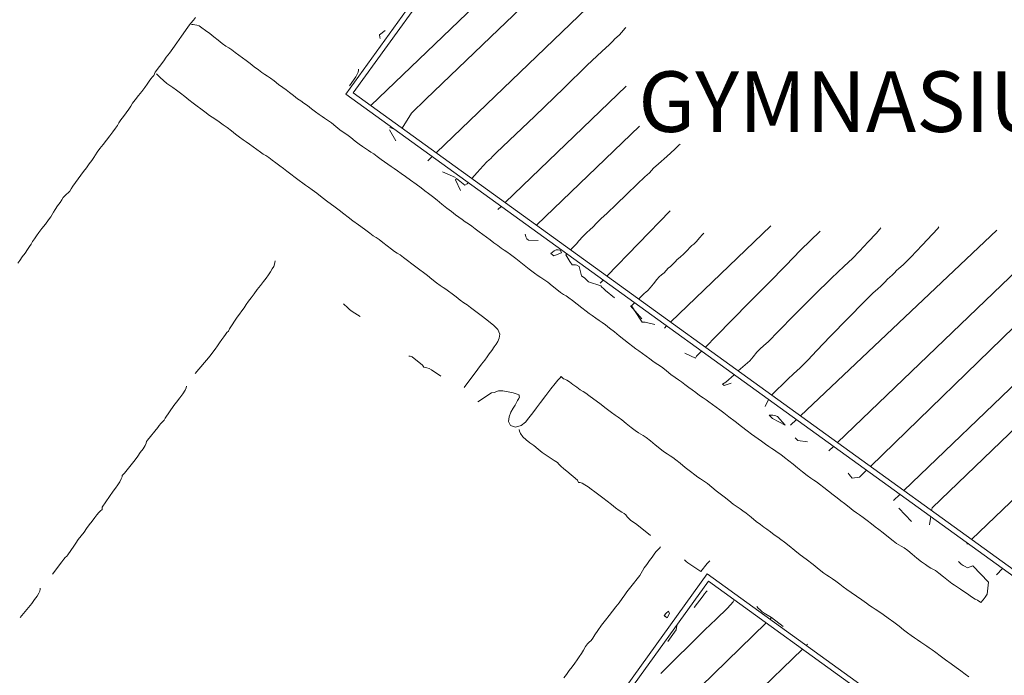
# Model space of a CAD drawing. Units: inches. Extents: x -11805 to 15974, y -19802 to 6145.
# Drawn here: x 1138 to 2601, y -4610 to -3636 of the extents above; entities that cross this region are included whole.
import ezdxf

# ---------------------------------------------------------------- set-up
doc = ezdxf.new("R2010")
doc.units = ezdxf.units.IN
doc.header["$MEASUREMENT"] = 0
for name, color, linetype, lineweight in [('A-WALL', 113, 'Continuous', 9), ('G-ANNO-TEXT', 231, 'Continuous', 9), ('RasterToVector-0-1', 9, 'Continuous', 9), ('X_Arch Site Plan_dwg', 8, 'Continuous', 9)]:
    doc.layers.add(name, color=color, linetype=linetype, lineweight=lineweight)
doc.styles.add('Arial', font='arial.ttf', dxfattribs={"height": 90})

# ---------------------------------------------------------------- blocks, each defined once
blk = doc.blocks.new('X_Arch Site Plan_dwg-332739-UTILITY OVERALL SITE PLAN')
at = {"layer": 'RasterToVector-0-1', "color": 250, "lineweight": 13}
for p, q in [((190.7, -9794), (467, -9616.1)), ((-117.9, -9688.7), (-117.2, -9688.2)), ((272.4, -9881.3), (548.7, -9703.4)), ((211.9, -9831.5), (218.4, -9835.3)), ((217.2, -9852.3), (211.2, -9834.6)), ((358.8, -9973.7), (568.8, -9838.5)), ((258, -9890.6), (265.5, -9885.7)), ((576.6, -9900.7), (398, -10015.6)), ((276.5, -9910.9), (293.6, -9922.8)), ((346.3, -9981.7), (351.9, -9978.1)), ((858.3, -10507.6), (1675.2, -9981.7)), ((597.1, -10032.8), (486.4, -10110.1)), ((411.7, -10060.6), (411, -10061.1)), ((943.1, -10598.2), (1758.5, -10073.3)), ((739.9, -10083.4), (566.1, -10195.3)), ((479.8, -10114.7), (474.6, -10118.4)), ((728.8, -10369.2), (1068.2, -10154.5)), ((512.2, -10160.1), (525.3, -10182.5)), ((775.1, -10418.6), (1157.7, -10172.3)), ((525, -10187.4), (524.4, -10187.3)), ((559.3, -10199.7), (555.4, -10202.2)), ((1230.1, -10192.9), (816.6, -10463)), ((324.7, -10258.5), (324.2, -10258.1)), ((390.2, -10244), (388.4, -10245.2)), ((394.1, -10247.5), (393.6, -10247.3)), ((323.8, -10262), (324.1, -10261.7)), ((679.9, -10345.3), (686.8, -10335.9)), ((711.6, -10380), (721.9, -10373.5)), ((760.1, -10428.2), (768.2, -10423)), ((840.2, -10519.2), (851.5, -10512)), ((860.4, -10554.7), (845.7, -10531.8)), ((885.9, -10565.1), (890.1, -10553.2)), ((934.9, -10603.6), (936.3, -10602.6)), ((480.3, -10616.4), (476.7, -10618.7)), ((969.2, -10656.8), (979.9, -10649.2)), ((629.1, -10655.1), (643.6, -10671.3)), ((-52.4, -11171.8), (665.1, -10710)), ((671.9, -10705.6), (674.1, -10704.1))]:
    blk.add_line(p, q, dxfattribs=at)
at = {"layer": 'RasterToVector-0-1', "color": 250, "lineweight": 13, "flags": 128}
for points in [[(-39.9, -9615.5), (-43.8, -9618.9), (-48.2, -9622.4), (-52.6, -9626.1), (-58.1, -9631.5), (-65.7, -9638.9), (-74.2, -9647), (-81.7, -9654.1), (-88.1, -9660), (-93.9, -9665.2), (-98.7, -9669.6), (-114.5, -9683.8), (-117.2, -9688.2), (-119.7, -9689.9), (-122.4, -9692.1), (-125.6, -9695.1), (-129.4, -9698.8), (-134, -9703.1), (-139.5, -9708), (-145.4, -9713.1), (-151.2, -9718.2), (-156.1, -9722.7), (-159.7, -9726.4), (-163.4, -9730.1), (-168.1, -9734.5), (-173.4, -9739.2), (-178, -9743.5), (-181.6, -9747.2), (-184.7, -9750.5), (-188.3, -9754.2), (-193.1, -9758.6), (-198.9, -9763.7), (-205, -9768.9), (-211, -9774.2), (-216.8, -9779.3), (-221.7, -9783.7), (-225.2, -9787.4), (-228.3, -9790.7), (-232, -9794.4), (-236.6, -9798.7), (-241.9, -9803.5), (-247.2, -9808.3), (-252.1, -9812.7), (-257, -9817.2), (-262.2, -9821.9), (-266.9, -9826.3), (-270.3, -9829.9), (-272.9, -9832.7), (-275.5, -9834.9), (-278.5, -9836.5), (-281.5, -9838.1), (-284.2, -9840.3), (-286.7, -9843.1), (-290.1, -9846.6), (-294.8, -9850.9), (-299.4, -9855.3), (-302.8, -9858.8), (-305.3, -9861.8), (-307.9, -9864.8), (-311.9, -9868.7), (-317.8, -9873.9), (-324.2, -9879.3), (-329.6, -9884.1), (-333.9, -9888.3), (-338, -9892.2), (-341.5, -9895.8), (-344.5, -9899.1), (-347.4, -9902.3), (-351.1, -9906), (-355.7, -9910.4), (-360.9, -9915.1), (-365.7, -9919.5), (-369.3, -9923.2)], [(-47.7, -9624.6), (-45.4, -9625.1), (-42.9, -9625.8), (-40, -9626.9), (-36.9, -9628.9), (-33.4, -9632.2), (-28.9, -9637.1), (-23.8, -9642.9), (-18.6, -9649), (-13.3, -9655), (-8.3, -9660.8), (-3.8, -9665.7), (-0.1, -9669.3), (3.6, -9673), (8, -9677.7), (12.7, -9682.9), (17.2, -9687.8), (21.7, -9692.7), (26.5, -9698.1), (31.7, -9704), (36.8, -9709.8), (41.2, -9714.7), (44.9, -9718.2), (48.2, -9721.3), (52, -9725.1), (56.7, -9730.3), (62.1, -9736.7), (67.3, -9742.6), (71.5, -9747), (75.6, -9751.4), (80.7, -9757.2), (85.8, -9763), (89.9, -9767.3), (93.7, -9771.1), (98.1, -9775.9), (103.2, -9781.7), (108.3, -9787.5), (112.8, -9792.4), (116.4, -9795.9), (119.7, -9799), (123.5, -9802.8), (128.2, -9808), (133.7, -9814.4), (138.8, -9820.3), (143, -9824.7), (147.2, -9829.1), (152.3, -9835), (157.8, -9841.4), (162.6, -9846.8), (166.7, -9851.1), (170.7, -9855.2), (174.3, -9858.7), (177.6, -9861.8), (181.2, -9865.3), (185.6, -9870.1), (190.3, -9875.3), (194.7, -9880), (198.8, -9884.3), (202.8, -9888.4), (206.8, -9892.6), (210.9, -9896.8), (215.4, -9901.6), (220.8, -9907.3), (227.4, -9914), (234.3, -9921.3), (240.4, -9928.1), (245.3, -9933.5), (249.9, -9938.5), (254.8, -9944.1), (260.3, -9950.6), (266.3, -9957.8), (272.3, -9965.1), (277.9, -9971.6), (282.8, -9977.2), (287.2, -9981.9), (291.3, -9986.2), (295.3, -9990.3), (299.3, -9994.4), (303.4, -9998.7), (307.8, -10003.4), (312.6, -10008.8), (317.4, -10014.1), (321.8, -10019), (326.3, -10023.8), (331.1, -10029.2), (335.9, -10034.5), (340.2, -10039.1), (343.9, -10042.8), (347.4, -10046.1), (351.9, -10050.8), (358.5, -10058.4), (366.9, -10068), (375.2, -10077.6), (381.8, -10085.2), (386.3, -10089.9), (389.8, -10093.2), (393.6, -10097), (398.3, -10102.2), (403.8, -10108.8), (409.4, -10115.3), (414.1, -10120.5), (417.9, -10124.3), (421.2, -10127.3), (424.8, -10130.9), (429.4, -10135.9), (434.8, -10142.3), (440.7, -10149.3), (445.9, -10155.3), (450, -10159.6), (453.8, -10163.4), (458.1, -10168), (462.4, -10172.6), (466.2, -10176.4), (470.3, -10180.6), (475.5, -10186.7), (481.4, -10193.7), (487.1, -10200.4), (492.8, -10207.2), (498.6, -10214.2), (503.9, -10220.2), (507.9, -10224.5), (511.7, -10228.3), (516.1, -10233), (520.8, -10238.2), (525.2, -10243), (529.3, -10247.2), (533.3, -10251.4), (537.3, -10255.5), (541.5, -10259.9), (546.3, -10265.2), (551.7, -10271.6), (556.9, -10277.6), (561, -10281.8), (564.8, -10285.6), (569.2, -10290.3), (573.9, -10295.6), (578.3, -10300.4), (582.8, -10305.3), (587.5, -10310.5), (591.9, -10315.2), (595.6, -10318.9), (599.3, -10322.6), (603.7, -10327.3), (608.4, -10332.5), (613, -10337.5), (617.9, -10343), (624.2, -10349.9), (631.8, -10358.5), (639.9, -10367.6), (646.8, -10375.6), (652.1, -10381.6), (656.3, -10386.1), (660.4, -10390.3), (664.8, -10395.1), (669.5, -10400.3), (673.9, -10405), (677.5, -10408.6), (680.9, -10411.6), (684.6, -10415.3), (688.9, -10419.9), (693.7, -10425.4), (698.9, -10431.3), (704.2, -10437.5), (709.8, -10444.1), (715.8, -10451.2), (721.4, -10457.8), (726.1, -10463.1), (729.9, -10466.8), (733.3, -10470), (737.3, -10474.2), (742.5, -10480.2), (748.3, -10487.2), (753.9, -10493.7), (758.8, -10499.3), (763.4, -10504.3), (768.2, -10509.7), (773.7, -10516.1), (778.8, -10522.1), (782.9, -10526.3), (786.7, -10530.1), (791.2, -10535), (796.3, -10540.8), (801.4, -10546.7), (806.3, -10552.2), (810.9, -10557.2), (816.1, -10563.3), (822.4, -10570.9), (828.3, -10578), (832.6, -10582.6), (835.7, -10585.3), (838.7, -10587.8), (842.2, -10591.2), (846.8, -10596.2), (852.2, -10602.6), (858.1, -10609.7), (863.8, -10616.4), (868.5, -10621.6), (872.2, -10625.4), (875.4, -10628.2), (878.3, -10630.6), (881.4, -10633.3), (885.7, -10637.9), (891.5, -10644.9), (897.4, -10651.9), (901.8, -10656.6), (905.3, -10659.9), (908.9, -10663.5), (912.8, -10667.5), (916.9, -10671.8), (921.4, -10676.5), (926.5, -10681.7), (931.4, -10686.1), (934.6, -10688.3), (938.7, -10692.6), (942.6, -10689.5), (946.4, -10686.1), (950.3, -10682.3), (955.8, -10665.4), (937.5, -10636.8), (929, -10638.3), (926, -10635.9), (923.3, -10633.6), (920.8, -10631.1), (918.7, -10628.5), (917.5, -10626.7)], [(229.8, -9835.8), (247.9, -9816.4), (273, -9800.2), (398.5, -9719.4), (501.6, -9653.1)], [(246.3, -10231.7), (271.5, -10208.8), (278.5, -10202.9), (284.5, -10197.7), (288.8, -10193.6), (292.6, -10189.8), (297.2, -10185.5), (301.8, -10181.2), (305.4, -10177.5), (308.5, -10174.1), (311.6, -10169.8), (313.4, -10163.9), (312, -10157), (307.4, -10149.6), (300.9, -10141.9), (293.2, -10133.3), (285.2, -10124.3), (278.6, -10116.8), (274.1, -10111.9), (270.2, -10108), (265.7, -10103.2), (260.7, -10097.4), (255.6, -10091.5), (251.1, -10086.7), (247.5, -10083.1), (244.1, -10080.1), (240.4, -10076.3), (235.7, -10071.1), (230.1, -10064.6), (224.6, -10058), (219.7, -10052.6), (215.2, -10047.6), (210.3, -10042.2), (205.2, -10036.2), (200, -10030.3), (195.2, -10024.9), (190.8, -10020.2), (187.1, -10016.6), (183.7, -10013.4), (179.7, -10009.2), (174.6, -10003.3), (169.1, -9996.9), (164.4, -9991.7), (160.6, -9987.9), (157.1, -9984.6), (152.6, -9979.8), (146.2, -9972.5), (138.6, -9964.1), (131.6, -9956.7), (125.7, -9950.3), (120.3, -9944.1), (114.6, -9937.4), (108, -9930), (100.7, -9921.9), (93.3, -9913.9), (86.7, -9906.4), (81.2, -9900), (76.6, -9895), (72.9, -9891.4), (69.2, -9887.7), (64.7, -9882.8), (59.6, -9877), (54.5, -9871.1), (49.6, -9865.7), (45.2, -9860.8), (40.7, -9855.9), (35.9, -9850.6), (31.1, -9845.3), (26.8, -9840.7), (23.1, -9837), (19.8, -9833.9), (16.2, -9830.4), (11.8, -9825.6), (7.1, -9820.4), (2.7, -9815.7), (-1.4, -9811.4), (-5.5, -9807.2), (-9.9, -9802.4), (-14.8, -9797), (-19.9, -9791), (-25.1, -9785.1), (-30, -9779.7), (-35.1, -9774.6), (-40.9, -9768.9), (-47.4, -9762.2), (-53.4, -9755.6), (-58.4, -9750.1), (-62.9, -9745.1), (-67.8, -9739.7), (-73, -9733.7), (-78.2, -9727.7), (-83.4, -9721.6), (-88.5, -9715.8), (-93, -9711), (-96.7, -9707.3), (-100.4, -9703.5), (-104.6, -9698.4), (-108.6, -9692.9), (-111.4, -9688.7), (-112.7, -9686.5)], [(233, -9688.8), (223.6, -9693.3), (223.2, -9696.8), (223.6, -9699)], [(165.4, -9759.2), (177.1, -9747.6), (179.8, -9744.4), (181.7, -9741.6), (182.7, -9739.1), (183.2, -9737.6)], [(317, -9929.1), (326.5, -9921.8), (337.2, -9913.8), (344, -9908.9), (347.8, -9906.8), (350.8, -9905.2), (353.5, -9903.1), (360.1, -9898.5), (382.7, -9884.3), (426.8, -9856.3), (477.6, -9823.2), (517.9, -9796.9), (543.2, -9781), (556.3, -9772.9), (562, -9768.9), (565.4, -9766.3), (569.1, -9764.3), (573.3, -9761.9), (577.2, -9759), (580.5, -9756.1), (583.2, -9753.9), (585, -9752.7)], [(297.3, -9943.3), (292.7, -9926.6), (294.8, -9924.7), (305.3, -9936.8), (308.9, -9935.8), (310.4, -9934.4), (310.8, -9934.1)], [(630.6, -9938.6), (628.7, -9939.8), (621.4, -9944.4), (607.8, -9952.8), (593.7, -9961.1), (585.2, -9966.1), (581.5, -9968.9), (577.8, -9971.5), (570, -9976.2), (556.5, -9984.6), (538.9, -9996.3), (520.5, -10008.4), (504.7, -10018.3), (493.7, -10025), (486.4, -10030.1), (480.1, -10034.4), (474.5, -10037.7), (469.3, -10040.7), (462.8, -10045.3), (455.5, -10050.8), (451, -10054.1), (440.9, -10061.4)], [(6.6, -9993.2), (6.1, -9995.4), (5, -9997.9), (3.2, -10000.7), (0.4, -10003.9), (-3.1, -10007.6), (-7.1, -10011.5), (-11.4, -10015.6), (-16.1, -10020), (-21.6, -10024.8), (-27.5, -10030), (-33.4, -10035.1), (-38.9, -10040), (-43.6, -10044.4), (-47.9, -10048.5), (-52, -10052.5), (-56.2, -10056.5), (-60.3, -10060.5), (-64.5, -10064.5), (-79.1, -10079.4), (-81.5, -10082.2), (-84, -10083.9), (-86.7, -10086.1), (-89.9, -10089.1), (-93.6, -10092.7), (-97.6, -10096.6), (-101.7, -10100.6), (-105.9, -10104.6), (-110.2, -10108.7), (-114.9, -10113.1), (-141.8, -10134.5)], [(893, -10544.7), (894.4, -10540.9), (1710.5, -10015.5), (1712.3, -10014.3), (1713.5, -10013.6)], [(396.2, -10038.4), (382.3, -10035.3), (380.1, -10032.6), (379.1, -10029.7), (379.1, -10027.2), (379.3, -10025.6)], [(434.3, -10066.1), (432.4, -10067.5), (436.6, -10078.2), (438.9, -10083.6), (441, -10084.1), (443.5, -10084.7), (445.7, -10085.4), (448.8, -10088.2), (449.4, -10102.3), (453.5, -10106.5), (455.3, -10109.3), (457.8, -10112.9), (474.5, -10122.4), (475.8, -10124.5), (477.6, -10127.2), (480, -10130.8), (491.1, -10144)], [(114.8, -10098.5), (104.7, -10089), (101.3, -10085.1), (98, -10080.7), (95.6, -10077.1), (94.3, -10075.1)], [(526.1, -10152.5), (527.1, -10151.8), (530.1, -10150.2), (532.8, -10148.2), (535.5, -10146.1), (538.5, -10144.5), (541.8, -10142.7), (546.3, -10139.3), (552.1, -10134.4), (558, -10129.4), (562.5, -10126), (566.5, -10123.8), (570.7, -10121.4), (574.6, -10118.6), (578, -10116), (581.7, -10114), (585.9, -10111.6), (589.8, -10108.8), (593.5, -10106.1), (598.4, -10103.3), (604.9, -10099.4), (611.2, -10095), (615.7, -10091.8), (619, -10089.9), (622.4, -10088.1), (626.8, -10084.9), (632.5, -10080.5), (637.4, -10076.8), (639.8, -10075.2)], [(810.5, -10105.2), (776.2, -10127.3), (750.2, -10145.4), (719.9, -10166.2), (687.7, -10188.3), (656.2, -10209.9), (629.2, -10228.6), (609.9, -10241.9)], [(899.4, -10118), (897.9, -10119.4), (891.2, -10124.7), (877.4, -10134.8), (862.1, -10145.8), (849.7, -10154.3), (835.4, -10163.2), (813.3, -10177.1), (783.1, -10197), (749.1, -10220.1), (720.2, -10239.8), (703.2, -10251.3), (694.9, -10256.3), (689.1, -10259.7), (683.3, -10263.9), (676.8, -10269.3), (670.8, -10274.3), (650.9, -10285.9)], [(692.6, -10330.5), (697.6, -10326.9), (704.2, -10323), (709.3, -10320), (714.1, -10316.6), (721, -10311.8), (730.6, -10306), (742.1, -10298.9), (755.2, -10290), (771.3, -10278.4), (794.9, -10261.9), (826.3, -10240.3), (854.4, -10221), (869.9, -10210.6), (877.2, -10206.2), (883.7, -10202.3), (890, -10198), (894.6, -10194.7), (898.6, -10192.5), (902.8, -10190.1), (906.7, -10187.3), (910.2, -10184.6), (914.5, -10182.2), (921.5, -10178), (934.9, -10168.9), (954.9, -10154.9), (973.4, -10141.7), (982.6, -10134.9), (984.5, -10133.1)], [(-158.4, -10150.5), (-159.2, -10152.9), (-161.4, -10156.1), (-165.8, -10160.6), (-171.5, -10165.7), (-177.3, -10170.8), (-182.2, -10175.3), (-198.3, -10191), (-200.6, -10193.9), (-203.2, -10195.6), (-206.2, -10197.6), (-209.4, -10200), (-212.1, -10202.7), (-230.4, -10218.4), (-232.3, -10219.7), (-233.1, -10222), (-235.3, -10225.2), (-239.6, -10229.6), (-244.7, -10234.3), (-249.5, -10238.8), (-254.4, -10243.3), (-273.7, -10259.8), (-277.5, -10262.3), (-278.2, -10264.5), (-279.9, -10267.3), (-282.9, -10271), (-286.8, -10274.9), (-291, -10278.9), (-295.1, -10282.9), (-315.8, -10303), (-316.6, -10306.2), (-319.2, -10307.9), (-322.2, -10309.9), (-325.7, -10312.5), (-329.6, -10316), (-334.4, -10320.3), (-339.6, -10325), (-344.5, -10329.5), (-349.3, -10334), (-354.7, -10338.8), (-360, -10343.5), (-364.6, -10347.9), (-368.3, -10351.6), (-379.5, -10362.8), (-381.5, -10364.1), (-384.1, -10365.8), (-386.8, -10368), (-390, -10371), (-407.5, -10386.2)], [(174.5, -10170.3), (176.7, -10170.9), (179.1, -10171.9), (192.1, -10187.2), (193.1, -10190.7), (195.2, -10191.3), (197.6, -10192.3), (200.5, -10194.2), (203.7, -10196.9), (215.3, -10208.6)], [(542.4, -10194.4), (529.1, -10188.4), (526.6, -10187.7), (524.4, -10187.3), (523.4, -10183.8), (513.8, -10160.4), (519.2, -10156.9)], [(899.8, -10797.7), (895.3, -10792.8), (890.1, -10787), (884.3, -10780.7), (877.7, -10773.8), (870.7, -10766.4), (864.2, -10759.1), (858.7, -10752.6), (854.1, -10747.7), (850.5, -10744.1), (847.2, -10741), (843.5, -10737.5), (839.6, -10733.5), (835.6, -10729.3), (831.6, -10725.2), (827.5, -10720.9), (823.1, -10716.2), (818.2, -10710.6), (812.5, -10704.1), (806, -10696.7), (799.1, -10689.3), (792.5, -10682.6), (787.1, -10676.9), (782.7, -10672.2), (779, -10668.6), (775.6, -10665.4), (771.5, -10661.2), (765.8, -10655.1), (758.9, -10647.9), (752.4, -10641.1), (747, -10635.5), (742.4, -10630.6), (738, -10625.7), (733.3, -10620.5), (728.9, -10615.8), (725.2, -10612.2), (721.9, -10609.1), (718, -10605.1), (712.4, -10598.7), (704.8, -10589.6), (696.4, -10579.9), (688.8, -10571.6), (682.1, -10563.9), (675.4, -10555.7), (669.4, -10548.5), (664.9, -10543.6), (661.1, -10539.7), (656.7, -10535), (652, -10529.8), (647.6, -10525), (643.5, -10520.8), (639.3, -10516.3), (634.1, -10510.3), (627.9, -10502.7), (621.9, -10495.6), (617.5, -10490.9), (614.1, -10487.6), (610.3, -10483.8), (605.6, -10478.6), (600, -10472.1), (594.5, -10465.5), (589.6, -10460), (584.6, -10454.4), (579.1, -10447.9), (573.6, -10441.4), (568.9, -10436.1), (565.1, -10432.4), (561.7, -10429.2), (557.7, -10425), (552.4, -10418.9), (546.1, -10411.3), (539.9, -10403.7), (534.6, -10397.5), (530.6, -10393.4), (527.2, -10390.2), (523.5, -10386.5), (519.1, -10381.9), (514.2, -10376.3), (508.7, -10369.8), (502.8, -10362.8), (497.6, -10356.8), (493.6, -10352.7), (490.6, -10350.1), (487.6, -10347.5), (483.7, -10343.5), (478.4, -10337.5), (472.6, -10330.5), (467.1, -10324.1), (462.6, -10319.1), (458.7, -10315.2), (454.2, -10310.3), (447.6, -10302.9), (439.6, -10293.9), (432, -10285.5), (426.1, -10279.1), (422, -10274.9), (418.6, -10271.7), (414.9, -10268.1), (410.6, -10263.4), (405.9, -10258.2), (401.5, -10253.5), (398, -10250.2), (395.6, -10248.3), (393.6, -10247.3), (391, -10243.4), (388.4, -10245.2), (385.3, -10247.6), (380.3, -10251.9), (372.6, -10258.5), (363, -10266.8), (353.4, -10275.2), (345.9, -10281.8), (341, -10286.4), (337.1, -10290.3), (332.2, -10294.7), (326.1, -10299.6), (318.4, -10303.5), (309.7, -10304.2), (303, -10300.6), (301.1, -10294.1), (303.4, -10287.3), (307.5, -10281.2), (311.8, -10276.1), (315.5, -10272), (318.3, -10268.7), (320.7, -10265.8), (322.7, -10263.4), (324.1, -10261.7), (324.2, -10258.1), (321.7, -10256.5), (316.4, -10253.6), (309.3, -10250.4), (302, -10247.8), (295.6, -10246.4), (288.7, -10247.5), (284.8, -10247.2), (262.2, -10256.4)], [(603.1, -10246.5), (598.9, -10249.4), (594.4, -10252.4), (592.2, -10255.1), (578, -10244.7)], [(643.8, -10290.1), (629.5, -10298.4), (624.2, -10300.6), (626, -10303.2), (637, -10301.7)], [(314.7, -10308.7), (314.4, -10311.2), (315.3, -10315), (317.9, -10320.4), (321.9, -10325.9), (326.3, -10331), (331.2, -10336.4), (336.6, -10342.8), (341.8, -10348.8), (356.8, -10363.7), (360.9, -10367.9), (362.6, -10370.7), (365, -10374.3), (368.3, -10378.8), (372.2, -10383.3), (385.1, -10399.3), (386, -10402.8), (388.2, -10403.4), (391.1, -10405.1), (394.7, -10408.1), (398.7, -10412), (402.7, -10416.3), (407.1, -10421), (412, -10426.5), (417.2, -10432.4), (422.4, -10438.5), (427.6, -10444.5), (432.7, -10450.3), (437.2, -10455.2), (440.7, -10458.6), (443.6, -10461.2), (445.7, -10463.8), (447.3, -10466.8), (449, -10469.9), (451.6, -10473.1), (455.1, -10476.7), (459, -10480.8), (476, -10500.8)], [(685.2, -10361.9), (683.5, -10359.3), (686.6, -10359.9), (687.2, -10360)], [(-466.7, -10440.5), (-446, -10423.1), (-440.8, -10418.4), (-436, -10414), (-432.7, -10410.4), (-430.7, -10407.5), (-429.7, -10405), (-429.3, -10403.5)], [(731.6, -10408.9), (718, -10404.3), (715.9, -10401.3), (714.7, -10399.4)], [(809.8, -10467.4), (797.3, -10475.5), (786.2, -10474.7), (784.6, -10471.3), (783.1, -10468.3), (782, -10466.4)], [(308.8, -10683.8), (313.5, -10679.4), (318.8, -10674.6), (324.2, -10669.8), (328.9, -10665.4), (333.2, -10661.3), (337.3, -10657.3), (341.5, -10653.2), (345.6, -10648.8), (349.4, -10644.3), (352.9, -10640.8), (356.1, -10638.6), (359.2, -10636.8), (362.5, -10634.1), (366.5, -10630), (371.9, -10624.3), (378.7, -10617.7), (385.9, -10611.3), (392.6, -10605.6), (398.8, -10600.3), (404.8, -10595), (410.9, -10589.8), (416.7, -10584.7), (421.5, -10580.2), (425.4, -10576.4), (430.3, -10571.9), (437.3, -10566.1), (444.3, -10560.2), (448.9, -10555.9), (451.6, -10552.8), (454.1, -10549.9), (457.5, -10546.3), (462.3, -10541.9), (467.5, -10537.2), (472.1, -10532.9), (475.9, -10529.2), (479.2, -10526.2), (482.5, -10523.6), (485.5, -10521.6), (487.4, -10520.4)], [(518.5, -10546), (520.3, -10548.7), (522.4, -10551.3), (525, -10553.9), (539.2, -10567.7), (550.3, -10557.9), (553.3, -10555.9), (555.2, -10554.7)], [(519.3, -10618.2), (535.6, -10603.7), (538.2, -10601.1), (540.8, -10599), (542.6, -10597.8)], [(451.4, -10705), (528.3, -10654.1), (547.9, -10641.8), (567.2, -10628.9), (577.7, -10620.9), (579.6, -10618.7)], [(626.4, -10656.9), (629.1, -10655.1), (619.5, -10646.4), (616.9, -10643.7), (614.4, -10640.5), (612.4, -10637.5), (610.6, -10634.7), (612.4, -10637.5)], [(470.9, -10660.1), (486.6, -10645.5), (487.7, -10642.6), (488.3, -10640), (488.5, -10639.3)], [(173.7, -10933.9), (188, -10931), (206.5, -10932.4), (208.5, -10931.3), (209.7, -10929.2), (619.6, -10661.3)]]:
    blk.add_lwpolyline(points, dxfattribs=at)
for points in [[(424.9, -10058.8), (422.9, -10057.8), (419.9, -10057.4), (416.6, -10058.1), (413.6, -10059.5), (411, -10061.1), (414.9, -10065.3), (426.9, -10063), (426, -10059.5)], [(691.5, -10361.3), (688.8, -10360.4), (686.6, -10359.9), (683.5, -10359.3), (685.2, -10361.9), (687.2, -10364.9), (703.8, -10378.4), (695.2, -10363.6)], [(472.8, -10621.2), (476.7, -10618.7), (480.3, -10616.4), (481.3, -10619.8), (476.8, -10625.4), (472.8, -10621.2), (474, -10623.1)]]:
    blk.add_lwpolyline(points, close=True, dxfattribs=at)

msp = doc.modelspace()

# ---------------------------------------------------------------- linework, layer by layer
at = {"layer": 'A-WALL'}
for p, q in [((1622.2, -3746.6), (1830.2, -3458.5)), ((1836.7, -3463.2), (1633.4, -3744.8)), ((1633.4, -3744.8), (2762.5, -4560)), ((2764.3, -4571.2), (1622.2, -3746.6)), ((1164.1, -5838.3), (2159.6, -4459.5)), ((2159.6, -4459.5), (3254.2, -5249.7)), ((2161.4, -4470.6), (1175.3, -5836.5)), ((3256, -5260.9), (2161.4, -4470.6))]:
    msp.add_line(p, q, dxfattribs=at)

# ---------------------------------------------------------------- block references
at = {"layer": 'X_Arch Site Plan_dwg', "color": 250, "lineweight": 13, "rotation": 11.07244370429651}
msp.add_blockref('X_Arch Site Plan_dwg-332739-UTILITY OVERALL SITE PLAN', (-408.5, 5811.4), dxfattribs=at)

# ---------------------------------------------------------------- texts
at = {"layer": 'G-ANNO-TEXT', "color": 7, "insert": (2057.1, -3712.8), "char_height": 90, "width": 936.27, "attachment_point": 1, "style": 'Arial'}
msp.add_mtext('GYMNASIUM', dxfattribs=at)

doc.saveas('drawing.dxf')
